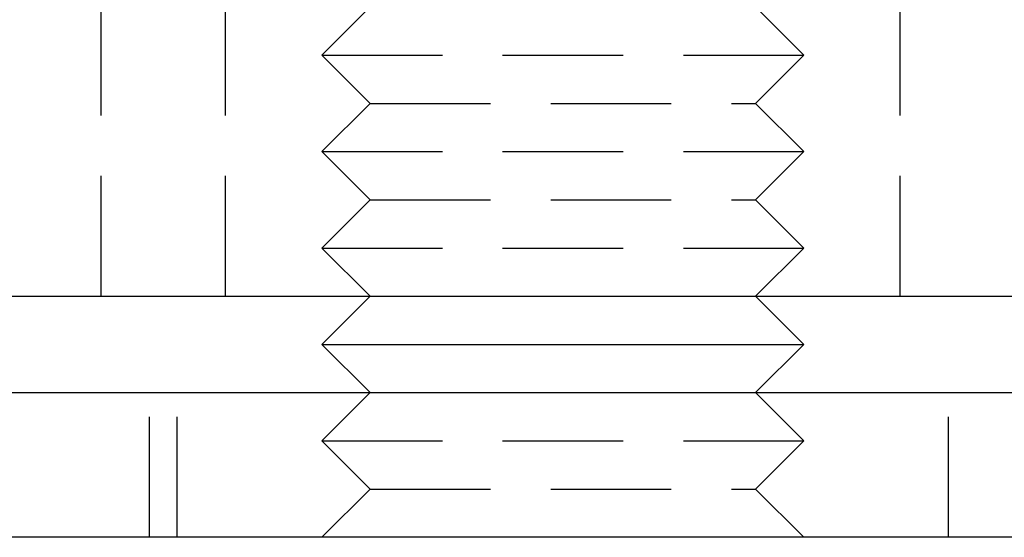
# Model space of a CAD drawing. Extents: x -165 to 165, y -365 to 793.
# Drawn here: x 106 to 126, y 265 to 276 of the extents above; entities that cross this region are included whole.
import ezdxf

# ---------------------------------------------------------------- set-up
doc = ezdxf.new("R2010")
doc.units = 0
doc.header["$LTSCALE"] = 10
doc.linetypes.add('VERDECKT', pattern=[0.375, 0.25, -0.125])
doc.layers.get('0').update_dxf_attribs({"linetype": 'CONTINUOUS'})
doc.layers.add('STEMPEL', color=3, linetype='CONTINUOUS')

# ---------------------------------------------------------------- blocks, each defined once
blk = doc.blocks.new('A$CF898B29F')
at = {"color": 1, "linetype": 'VERDECKT', "extrusion": (0, 1, -2e-16)}
for p, q in [((107.756, 270), (107.756, 276)), ((110.333, 270), (110.333, 276)), ((113.333, 276), (112.333, 275)), ((121.333, 276), (122.333, 275)), ((124.333, 270), (124.333, 276)), ((112.333, 275), (121.952, 275)), ((113.333, 274), (112.333, 275)), ((121.333, 274), (122.333, 275)), ((121.952, 275), (122.333, 275)), ((113.333, 274), (112.333, 273)), ((113.333, 274), (121.028, 274)), ((121.028, 274), (121.333, 274)), ((121.333, 274), (122.333, 273)), ((112.333, 273), (121.952, 273)), ((113.333, 272), (112.333, 273)), ((121.333, 272), (122.333, 273)), ((121.952, 273), (122.333, 273)), ((113.333, 272), (112.333, 271)), ((113.333, 272), (121.028, 272)), ((121.028, 272), (121.333, 272)), ((121.333, 272), (122.333, 271)), ((112.333, 271), (121.952, 271)), ((113.333, 270), (112.333, 271)), ((121.333, 270), (122.333, 271)), ((121.952, 271), (122.333, 271)), ((108.756, 265), (108.756, 268)), ((109.333, 265), (109.333, 268)), ((113.333, 268), (112.333, 267)), ((121.333, 268), (122.333, 267)), ((125.333, 265), (125.333, 268)), ((112.333, 267), (121.952, 267)), ((113.333, 266), (112.333, 267)), ((121.333, 266), (122.333, 267)), ((121.952, 267), (122.333, 267)), ((113.333, 266), (112.333, 265)), ((113.333, 266), (121.028, 266)), ((121.028, 266), (121.333, 266)), ((121.333, 266), (122.333, 265))]:
    blk.add_line(p, q, dxfattribs=at)
at = {"color": 3, "linetype": 'CONTINUOUS', "extrusion": (0, 1, -2e-16)}
for p, q in [((-78.5, 270), (157, 270)), ((113.333, 270), (112.333, 269)), ((121.333, 270), (122.333, 269)), ((112.333, 269), (121.952, 269)), ((113.333, 268), (112.333, 269)), ((121.333, 268), (122.333, 269)), ((121.952, 269), (122.333, 269)), ((-165, 268), (152.44, 268)), ((152.44, 265), (-165, 265))]:
    blk.add_line(p, q, dxfattribs=at)

msp = doc.modelspace()

# ---------------------------------------------------------------- block references
at = {"layer": 'STEMPEL'}
msp.add_blockref('A$CF898B29F', (0, 0), dxfattribs=at)

doc.saveas('drawing.dxf')
